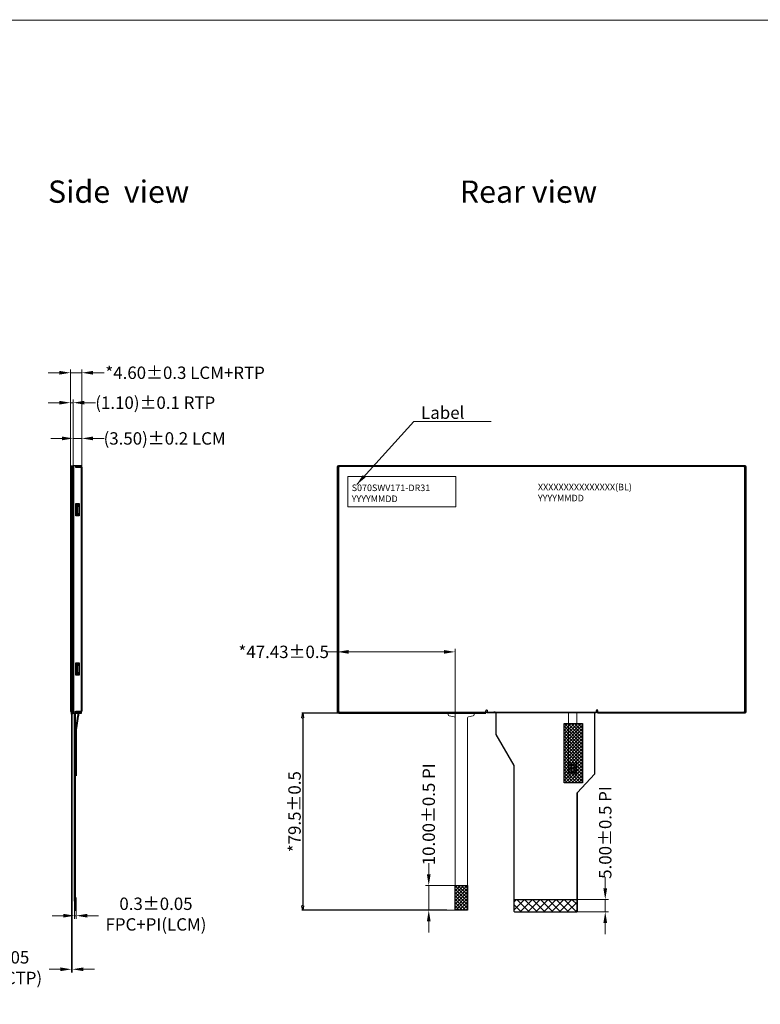
# Model space of a CAD drawing. Units: millimetres. Extents: x 3213 to 4144, y -986 to -340.
# Drawn here: x 3566 to 3865, y -737 to -340 of the extents above; entities that cross this region are included whole.
import ezdxf

# ---------------------------------------------------------------- set-up
doc = ezdxf.new("R2010")
doc.units = ezdxf.units.MM
for name, color, linetype in [('BOTTOM_BEZELDXF_CONTINUO31', 7, 'Continuous'), ('BZ', 5, 'Continuous'), ('FPC', 40, 'Continuous'), ('MAIN', 7, 'Continuous'), ('PI补强', 1, 'Continuous'), ('TP', 4, 'Continuous'), ('保护膜', 8, 'Continuous')]:
    doc.layers.add(name, color=color, linetype=linetype)
doc.layers.add('DIM', color=3, linetype='Continuous', lineweight=5)
doc.styles.add('Arial', font='arial.ttf')
doc.styles.get("Standard").update_dxf_attribs({"font": 'arial.ttf', "height": 5})
doc.styles.add('宋体', font='txt')
doc.dimstyles.new('ISO-25', dxfattribs={"dimtxt": 5, "dimasz": 4.5, "dimexe": 1.25, "dimexo": 0.1, "dimtad": 0, "dimzin": 1, "dimdsep": 46, "dimtxsty": 'Standard', "dimcen": 2.5, "dimclrd": 256, "dimclre": 256, "dimclrt": 256, "dimadec": 0, "dimazin": 0, "dimtfac": 1, "dimtmove": 0, "dimatfit": 3, "dimfxl": 1, "dimlwd": -1, "dimlwe": -1, "dimarcsym": 0})
doc.dimstyles.new('ISO-25$0', dxfattribs={"dimtxt": 5, "dimasz": 1.8, "dimexe": 0.4, "dimexo": 0.6, "dimtad": 1, "dimdsep": 46, "dimtxsty": '宋体', "dimblk": 'CLOSEDBLANK', "dimcen": 2.5, "dimclrd": 3, "dimclre": 3, "dimclrt": 256, "dimadec": 0, "dimazin": 0, "dimtp": 1.2, "dimtm": 1.2000000012, "dimtfac": 1, "dimtmove": 0, "dimatfit": 3, "dimldrblk": 'CLOSEDBLANK', "dimfxl": 1, "dimtolj": 1, "dimarcsym": 0})

# ---------------------------------------------------------------- blocks, each defined once
blk = doc.blocks.new('*D341')
at = {"layer": 'Defpoints', "color": 0}
for p in [(3590.852148998722, -509.0192199823032), (3587.352148998722, -521.4734356556191), (3590.852148998722, -521.6150993822291)]:
    blk.add_point(p, dxfattribs=at)
at = {"layer": 'DIM'}
for p, q in [((3587.352148998722, -521.3734356556191), (3587.352148998722, -507.7692199823032)), ((3590.852148998722, -521.5150993822291), (3590.852148998722, -507.7692199823032)), ((3582.852148998722, -509.0192199823032), (3578.352148998722, -509.0192199823032)), ((3587.352148998722, -509.0192199823032), (3590.852148998722, -509.0192199823032)), ((3595.352148998722, -509.0192199823032), (3599.852148998722, -509.0192199823032))]:
    blk.add_line(p, q, dxfattribs=at)
for points in [[(3582.852148998722, -508.2692199823032), (3582.852148998722, -509.7692199823032), (3587.352148998722, -509.0192199823032)], [(3595.352148998722, -508.2692199823032), (3595.352148998722, -509.7692199823032), (3590.852148998722, -509.0192199823032)]]:
    blk.add_solid(points, dxfattribs=at)
at = {"layer": 'DIM', "insert": (3624.240791563524, -509.0192199823032), "char_height": 5, "attachment_point": 5}
blk.add_mtext('(3.50){\\fArial|b0|i0|c134|p34;%%P}0.2 LCM', dxfattribs=at)
blk = doc.blocks.new('*D342')
at = {"layer": 'Defpoints', "color": 0}
for p in [(3587.852148998721, -699.4243341691612), (3588.55214899872, -699.4243341691612), (3588.55214899872, -701.6482159367123)]:
    blk.add_point(p, dxfattribs=at)
at = {"layer": 'DIM'}
for p, q in [((3583.352148998721, -701.6482159367123), (3578.852148998721, -701.6482159367123)), ((3587.852148998721, -699.5243341691612), (3587.852148998721, -702.8982159367123)), ((3587.852148998721, -701.6482159367123), (3588.55214899872, -701.6482159367123)), ((3588.55214899872, -699.5243341691612), (3588.55214899872, -702.8982159367123)), ((3593.05214899872, -701.6482159367123), (3597.55214899872, -701.6482159367123))]:
    blk.add_line(p, q, dxfattribs=at)
for points in [[(3583.352148998721, -700.8982159367123), (3583.352148998721, -702.3982159367123), (3587.852148998721, -701.6482159367123)], [(3593.05214899872, -700.8982159367123), (3593.05214899872, -702.3982159367123), (3588.55214899872, -701.6482159367123)]]:
    blk.add_solid(points, dxfattribs=at)
at = {"layer": 'DIM', "insert": (3620.759004387533, -701.6482159367123), "char_height": 5, "attachment_point": 5}
blk.add_mtext('0.3%%P0.05\\P FPC+PI(LCM)', dxfattribs=at)
blk = doc.blocks.new('*D365')
at = {"layer": 'Defpoints', "color": 0}
for p in [(3587.352148998722, -494.5897262886101), (3586.254148998722, -520.224334169157), (3587.352148998722, -520.2243341691573)]:
    blk.add_point(p, dxfattribs=at)
at = {"layer": 'DIM'}
for p, q in [((3581.754148998722, -494.5897262886101), (3577.254148998722, -494.5897262886101)), ((3586.254148998722, -520.124334169157), (3586.254148998722, -493.3397262886101)), ((3586.254148998722, -494.5897262886101), (3587.352148998722, -494.5897262886101)), ((3587.352148998722, -520.1243341691572), (3587.352148998722, -493.3397262886101)), ((3591.852148998722, -494.5897262886101), (3596.352148998722, -494.5897262886101))]:
    blk.add_line(p, q, dxfattribs=at)
for points in [[(3581.754148998722, -493.8397262886101), (3581.754148998722, -495.3397262886101), (3586.254148998722, -494.5897262886101)], [(3591.852148998722, -493.8397262886101), (3591.852148998722, -495.3397262886101), (3587.352148998722, -494.5897262886101)]]:
    blk.add_solid(points, dxfattribs=at)
at = {"layer": 'DIM', "insert": (3620.464529626281, -494.5897262886101), "char_height": 5, "attachment_point": 5}
blk.add_mtext('(1.10){\\fArial|b0|i0|c134|p34;%%P}0.1 RTP', dxfattribs=at)
blk = doc.blocks.new('*D343')
at = {"layer": 'Defpoints', "color": 0}
for p in [(3590.852148998722, -482.5128644279976), (3586.254148998722, -520.224334169157), (3590.852148998722, -521.5150993822291)]:
    blk.add_point(p, dxfattribs=at)
at = {"layer": 'DIM'}
for p, q in [((3581.754148998722, -482.5128644279976), (3577.254148998722, -482.5128644279976)), ((3586.254148998722, -520.124334169157), (3586.254148998722, -481.2628644279976)), ((3586.254148998722, -482.5128644279976), (3590.852148998722, -482.5128644279976)), ((3590.852148998722, -521.4150993822291), (3590.852148998722, -481.2628644279976)), ((3595.352148998722, -482.5128644279976), (3599.852148998722, -482.5128644279976))]:
    blk.add_line(p, q, dxfattribs=at)
for points in [[(3581.754148998722, -481.7628644279976), (3581.754148998722, -483.2628644279976), (3586.254148998722, -482.5128644279976)], [(3595.352148998722, -481.7628644279976), (3595.352148998722, -483.2628644279976), (3590.852148998722, -482.5128644279976)]]:
    blk.add_solid(points, dxfattribs=at)
at = {"layer": 'DIM', "insert": (3632.513301795447, -482.5128644279976), "char_height": 5, "attachment_point": 5}
blk.add_mtext('*4.60{\\fArial|b0|i0|c134|p34;%%P}0.3 LCM+RTP', dxfattribs=at)
blk = doc.blocks.new('*D344')
at = {"layer": 'Defpoints', "color": 0}
for p in [(3790.053027214471, -695.0743341691604), (3786.12913537039, -700.0743341691602), (3802.14399892918, -700.0743341691602)]:
    blk.add_point(p, dxfattribs=at)
at = {"layer": 'DIM'}
for p, q in [((3802.14399892918, -690.5743341691604), (3802.14399892918, -686.0743341691602)), ((3790.153027214471, -695.0743341691604), (3803.39399892918, -695.0743341691604)), ((3802.14399892918, -700.0743341691602), (3802.14399892918, -695.0743341691604)), ((3786.22913537039, -700.0743341691602), (3803.39399892918, -700.0743341691602)), ((3802.14399892918, -704.5743341691602), (3802.14399892918, -709.0743341691602))]:
    blk.add_line(p, q, dxfattribs=at)
for points in [[(3801.39399892918, -690.5743341691604), (3802.89399892918, -690.5743341691604), (3802.14399892918, -695.0743341691604)], [(3801.39399892918, -704.5743341691602), (3802.89399892918, -704.5743341691602), (3802.14399892918, -700.0743341691602)]]:
    blk.add_solid(points, dxfattribs=at)
at = {"layer": 'DIM', "insert": (3802.14399892918, -668.0687066111788), "char_height": 5, "attachment_point": 5, "rotation": 90}
blk.add_mtext('5.00{\\fArial|b0|i0|c134|p34;%%P}0.5 PI', dxfattribs=at)
blk = doc.blocks.new('*D366')
at = {"layer": 'Defpoints', "color": 0}
for p in [(3730.887706828273, -689.4243341691837), (3741.495465584349, -689.4243341691837), (3741.495465584349, -699.4243341691837)]:
    blk.add_point(p, dxfattribs=at)
at = {"layer": 'DIM'}
for p, q in [((3730.887706828273, -684.9243341691837), (3730.887706828273, -680.4243341691835)), ((3741.395465584349, -689.4243341691837), (3729.637706828273, -689.4243341691837)), ((3730.887706828273, -699.4243341691837), (3730.887706828273, -689.4243341691837)), ((3741.395465584349, -699.4243341691837), (3729.637706828273, -699.4243341691837)), ((3730.887706828273, -703.9243341691837), (3730.887706828273, -708.4243341691837))]:
    blk.add_line(p, q, dxfattribs=at)
for points in [[(3730.137706828273, -684.9243341691837), (3731.637706828273, -684.9243341691837), (3730.887706828273, -689.4243341691837)], [(3730.137706828273, -703.9243341691837), (3731.637706828273, -703.9243341691837), (3730.887706828273, -699.4243341691837)]]:
    blk.add_solid(points, dxfattribs=at)
at = {"layer": 'DIM', "insert": (3730.887706828273, -660.7116806903289), "char_height": 5, "attachment_point": 5, "rotation": 90}
blk.add_mtext('10.00{\\fArial|b0|i0|c134|p34;%%P}0.5 PI', dxfattribs=at)
blk = doc.blocks.new('*D345')
at = {"layer": 'Defpoints', "color": 0}
for p in [(3586.660136314135, -699.424334169161), (3586.960136314136, -699.4243341691612), (3586.960136314136, -723.2736087910962)]:
    blk.add_point(p, dxfattribs=at)
at = {"layer": 'DIM'}
for p, q in [((3586.660136314135, -699.5243341691611), (3586.660136314135, -724.5236087910962)), ((3586.960136314136, -699.5243341691612), (3586.960136314136, -724.5236087910962)), ((3582.160136314135, -723.2736087910962), (3577.660136314135, -723.2736087910962)), ((3586.960136314136, -723.2736087910962), (3586.660136314135, -723.2736087910962)), ((3591.460136314136, -723.2736087910962), (3595.960136314136, -723.2736087910962))]:
    blk.add_line(p, q, dxfattribs=at)
for points in [[(3582.160136314135, -722.5236087910962), (3582.160136314135, -724.0236087910962), (3586.660136314135, -723.2736087910962)], [(3591.460136314136, -722.5236087910962), (3591.460136314136, -724.0236087910962), (3586.960136314136, -723.2736087910962)]]:
    blk.add_solid(points, dxfattribs=at)
at = {"layer": 'DIM', "insert": (3554.842094022184, -723.2736087910962), "char_height": 5, "attachment_point": 5}
blk.add_mtext('0.3%%P0.05\\P FPC+PI(CTP)', dxfattribs=at)
blk = doc.blocks.new('*D339')
at = {"layer": 'Defpoints', "color": 0}
for p in [(3694.065465584345, -595.1645503000541), (3694.065465584345, -619.4243341691619), (3741.495465584349, -623.8567114229973)]:
    blk.add_point(p, dxfattribs=at)
at = {"layer": 'DIM'}
for p, q in [((3694.065465584345, -595.1645503000541), (3689.565465584344, -595.1645503000541)), ((3694.065465584345, -619.3243341691618), (3694.065465584345, -593.9145503000541)), ((3736.995465584349, -595.1645503000541), (3698.565465584345, -595.1645503000541)), ((3741.495465584349, -623.7567114229972), (3741.495465584349, -593.9145503000541))]:
    blk.add_line(p, q, dxfattribs=at)
for points in [[(3698.565465584345, -594.4145503000541), (3698.565465584345, -595.9145503000541), (3694.065465584345, -595.1645503000541)], [(3736.995465584349, -594.4145503000541), (3736.995465584349, -595.9145503000541), (3741.495465584349, -595.1645503000541)]]:
    blk.add_solid(points, dxfattribs=at)
at = {"layer": 'DIM', "insert": (3672.318705693485, -595.1645503000541), "char_height": 5, "attachment_point": 5}
blk.add_mtext('*47.43{\\fArial|b0|i0|c134|p34;%%P}0.5', dxfattribs=at)
blk = doc.blocks.new('_ClosedBlank')
at = {"color": 0, "linetype": 'ByBlock', "lineweight": -2}
for p, q in [((-1, 0.1666666666666666), (0, 0)), ((-1, 0.1666666666666666), (-1, -0.1666666666666666)), ((0, 0), (-1, -0.1666666666666666))]:
    blk.add_line(p, q, dxfattribs=at)
blk = doc.blocks.new('*D340')
at = {"layer": 'Defpoints', "color": 0}
for p in [(3716.215946513008, -619.9243341691619), (3680.007747315633, -699.4243341691837), (3738.818174401654, -699.4243341691837)]:
    blk.add_point(p, dxfattribs=at)
at = {"layer": 'DIM', "color": 3, "lineweight": -2}
for p, q in [((3715.615946513008, -619.9243341691619), (3679.607747315632, -619.9243341691619)), ((3680.007747315633, -621.7243341691618), (3680.007747315633, -697.6243341691837)), ((3738.218174401654, -699.4243341691837), (3679.607747315632, -699.4243341691837))]:
    blk.add_line(p, q, dxfattribs=at)
at = {"layer": 'DIM', "color": 3, "lineweight": -2, "xscale": 1.8, "yscale": 1.8, "zscale": 1.8}
for p, rotation in [((3680.007747315633, -619.9243341691619), 90), ((3680.007747315633, -699.4243341691837), 270)]:
    blk.add_blockref('_ClosedBlank', p, dxfattribs=dict(at, rotation=rotation))
at = {"layer": 'DIM', "insert": (3676.702191760077, -659.6743341691722), "char_height": 5, "attachment_point": 5, "rotation": 90, "style": '宋体'}
blk.add_mtext('\\A1;*79.5%%P0.5', dxfattribs=at)

msp = doc.modelspace()

# ---------------------------------------------------------------- hatches: boundary and pattern name
at = {"layer": 'FPC'}
h = msp.add_hatch(dxfattribs=at)
h.set_pattern_fill('ANSI37', color=256, scale=1.7, style=0)
h.set_pattern_definition([(45, (2868.709936594628, -816.9131315679534), (-0.1502601910021413, 0.1502601910021414), []), (135, (2868.709936594628, -816.9131315679534), (-0.1502601910021414, -0.1502601910021413), [])])
h.paths.add_polyline_path([(3588.55214899872, -694.4243341691612), (3588.25214899872, -694.4243341691612), (3588.25214899872, -699.4243341691612), (3588.55214899872, -699.4243341691612)])
at = {"layer": 'FPC', "lineweight": 30}
h = msp.add_hatch(dxfattribs=at)
h.set_pattern_fill('ANSI37', color=3, scale=18, style=0)
h.set_pattern_definition([(45, (2924.764096890821, -817.5631315679526), (-1.590990257669732, 1.590990257669732), []), (135, (2924.764096890821, -817.5631315679526), (-1.590990257669732, -1.590990257669732), [])])
h.paths.add_polyline_path([(3765.265465584345, -695.0743341691602), (3765.265465584345, -699.8743341691602, 0.4142135623730951), (3765.465465584345, -700.0743341691601), (3790.565465584345, -700.0743341691602, 0.414213562373095), (3790.765465584345, -699.8743341691602), (3790.765465584345, -695.0743341691604)])
at = {"layer": 'MAIN'}
h = msp.add_hatch(dxfattribs=at)
h.set_pattern_fill('ANSI37', color=256, scale=0.3, style=0)
h.set_pattern_definition([(45, (-2006.643164591073, -1329.146129408083), (-0.6735192090801864, 0.6735192090801865), []), (135, (-2006.643164591073, -1329.146129408083), (-0.6735192090801865, -0.6735192090801864), [])])
h.paths.add_polyline_path([(3746.495465584349, -689.4243341691837), (3741.495465584348, -689.4243341691837), (3741.495465584349, -699.4243341691837), (3746.495465584348, -699.4243341691837)])
at = {"layer": 'TP'}
h = msp.add_hatch(dxfattribs=at)
h.set_pattern_fill('ANSI31', color=256, scale=0.1, style=0)
h.set_pattern_definition([(135, (4707.997280279671, -922.7736760771545), (0.224506403026729, 0.2245064030267289), [])])
h.paths.add_polyline_path([(3586.442148998722, -522.0743341691569), (3586.542148998722, -522.0743341691569), (3586.542148998722, -520.224334169157), (3586.442148998722, -520.224334169157)])
at = {"layer": 'TP', "linetype": 'ByBlock'}
h = msp.add_hatch(dxfattribs=at)
h.set_pattern_fill('ANSI31', color=256, scale=0.1, style=0)
h.set_pattern_definition([(225, (4709.992596109277, -208.1591846533161), (0.224506403026729, -0.2245064030267289), [])])
h.paths.add_polyline_path([(3587.242148998722, -520.224334169157), (3587.342148998722, -520.224334169157), (3587.342148998706, -619.2243341691566), (3587.242148998705, -619.2243341691566)])
h = msp.add_hatch(dxfattribs=at)
h.set_pattern_fill('ANSI31', color=256, scale=0.1, style=0)
h.set_pattern_definition([(225, (4708.302596109268, -210.1756726543481), (0.224506403026729, -0.2245064030267288), [])])
h.paths.add_polyline_path([(3586.452148998695, -619.2243341691568), (3586.552148998694, -619.2243341691568), (3586.552148998694, -616.2743341691568), (3586.452148998695, -616.2743341691568)])
at = {"layer": 'TP'}
h = msp.add_hatch(color=256, dxfattribs=at)
edge = h.paths.add_edge_path()
edge.add_arc((3586.71193916863, -619.3002815905936), 1.008492630471343, -92.94438612786831, 4.318911386973127, ccw=False)
edge.add_line((3586.660136314137, -620.3074428735971), (3586.660136314135, -619.224334169157))
edge.add_line((3586.660136314135, -619.224334169157), (3587.717568014125, -619.224334169157))
at = {"layer": '保护膜'}
h = msp.add_hatch(dxfattribs=at)
h.set_pattern_fill('ANSI37', color=256, scale=0.3, style=0)
h.set_pattern_definition([(45, (377.6903419625769, -995.7914484486332), (-0.6735192090801864, 0.6735192090801865), []), (135, (377.6903419625769, -995.7914484486332), (-0.6735192090801865, -0.6735192090801864), [])])
h.paths.add_polyline_path([(3785.526458796317, -624.0393863855147), (3793.026458796317, -624.0393863855147), (3793.026458796317, -648.0393863855147), (3785.526458796317, -648.0393863855147)])

# ---------------------------------------------------------------- linework, layer by layer
at = {"color": 7, "lineweight": 13, "const_width": 0.3457792800000001}
msp.add_lwpolyline([(3213.090387531858, -985.447936755513), (3213.090387531858, -340.1850982113021), (4144.14489793074, -340.1850982113021), (4144.14489793074, -985.447936755513)], close=True, dxfattribs=at)
at = {"color": 7, "lineweight": 30}
for points in [[(3694.365465584346, -548.0743328751488), (3694.465465584346, -548.0743328751488)], [(3694.365465584346, -551.5743328751488), (3694.465465584346, -551.5743328751488)], [(3589.202148998723, -619.524334169157), (3588.352148998722, -619.524334169157)], [(3588.402148998722, -619.624334169157), (3588.402148998722, -619.524334169157)], [(3589.102148998722, -619.624334169157), (3589.102148998722, -619.524334169157)]]:
    msp.add_lwpolyline(points, dxfattribs=at)
for points in [[(3588.5221790685, -619.5644372243765, 0.03251906840299525), (3588.544397370441, -619.6254894494904)], [(3802.88262287187, -619.5243341691561, 0.08516423317733561), (3802.865465584343, -619.6243341691589)]]:
    msp.add_lwpolyline(points, format="xyb", dxfattribs=at)
at = {"color": 2, "lineweight": 5}
msp.add_lwpolyline([(3749.245465584349, -619.9242179417342), (3749.245465584349, -620.5070459924538, -0.3624646087619793), (3748.834908303444, -620.9989809475011), (3746.906022865255, -621.3496873908226, 0.3624646087620053), (3746.495465584349, -621.84162234587), (3746.495465584349, -699.4243341691837), (3741.495465584349, -699.4243341691837), (3741.495465584349, -621.84162234587, 0.3624646087620003), (3741.084908303444, -621.3496873908226), (3739.156022865255, -620.9989809475011, -0.3624646087620039), (3738.745465584349, -620.5070459924538), (3738.745465584349, -619.9242179417342)], format="xyb", dxfattribs=at)
at = {"layer": 'BOTTOM_BEZELDXF_CONTINUO31', "color": 7, "linetype": 'Continuous'}
for points in [[(3757.716245840147, -619.5242179417342), (3757.116245840147, -619.5242179417342)], [(3799.116245840147, -619.5242179417342), (3798.516245840146, -619.5242179417342)]]:
    msp.add_lwpolyline(points, dxfattribs=at)
at = {"layer": 'BZ', "lineweight": 30}
for p, q in [((3587.352148998722, -618.9243341691571), (3587.352148998722, -520.224334169157)), ((3587.352148998722, -520.224334169157), (3587.352148998721, -619.624334169157)), ((3587.652148998721, -619.9243341691571), (3587.652148998721, -519.924334169157)), ((3587.652148998723, -519.9243341691571), (3590.702148998722, -519.924334169157)), ((3590.702148998722, -520.224334169157), (3588.352148998722, -520.224334169157)), ((3590.702148998722, -519.924334169157), (3590.702148998722, -520.224334169157)), ((3587.652148998721, -619.9243341691572), (3590.702148998722, -619.9243341691571)), ((3590.702148998722, -619.624334169157), (3588.352148998722, -619.624334169157)), ((3590.702148998722, -619.9243341691571), (3590.702148998722, -619.624334169157))]:
    msp.add_line(p, q, dxfattribs=at)
for points in [[(3588.352148998722, -619.9243341691571), (3588.352148998722, -619.124334169157), (3590.402148998724, -619.124334169157, 0.414213562373095), (3590.702148998722, -618.824334169157), (3590.702148998724, -521.024334169157, 0.414213562373095), (3590.402148998724, -520.724334169157), (3588.352148998722, -520.724334169157), (3588.352148998722, -519.924334169157)], [(3590.852148998723, -520.624334169157, 0.414213562373095), (3590.552148998723, -520.324334169157)], [(3753.592621461627, -619.5243341691562, 0.08516423317733561), (3753.575464174101, -619.624334169159), (3753.575464174101, -619.924334169162), (3694.565465584345, -619.9243341691619, -0.414213562373095), (3694.065465584345, -619.4243341691619), (3694.065465584345, -520.4243341691546, -0.414213562373095), (3694.565465584345, -519.9243341691546), (3858.465465584344, -519.9243341691546, -0.414213562373095), (3858.965465584344, -520.4243341691546), (3858.965465584344, -619.4243341691582, -0.414213562373095), (3858.465465584344, -619.9243341691582), (3803.465465584344, -619.9243341691582), (3803.465465584343, -619.6243341691589, 0.08516423317733565), (3803.448308296816, -619.5243341691561)], [(3803.465465584344, -619.6243341691589), (3858.165465584345, -619.6243341691589, 0.414213562373095), (3858.665465584345, -619.1243341691589), (3858.665465584345, -520.7243341691575, 0.414213562373095), (3858.165465584345, -520.2243341691575), (3694.865465584346, -520.2243341691575, 0.414213562373095), (3694.365465584346, -520.7243341691575), (3694.365465584346, -619.1243341691589, 0.414213562373095), (3694.865465584346, -619.6243341691589), (3753.914685328544, -619.6243341691589)], [(3589.202148998723, -619.124334169157), (3589.202148998723, -619.524334169157), (3590.452148998722, -619.524334169157, 0.414213562373095), (3590.852148998722, -619.124334169157), (3590.852148998722, -520.624334169157), (3590.852148998722, -619.1243341691572)], [(3589.102148998722, -535.8344362206569, 0.414213562373095), (3588.512251050222, -536.424334169157)], [(3588.512251050056, -539.224334169157), (3588.512251050056, -536.424334169157), (3589.002148998723, -536.424334169157), (3589.002148998723, -539.224334169157), (3588.512251050222, -539.224334169157, 0.414213562373095), (3589.102148998722, -539.814232117657), (3589.702148998723, -539.814232117657), (3589.702148998723, -535.8344362204903), (3589.102148998722, -535.8344362204903), (3589.102148998722, -536.324334169157), (3589.702148998723, -536.324334169157)], [(3589.102148998722, -536.3243341691569, 0.414213562373095), (3589.002148998722, -536.424334169157)], [(3589.002148998722, -539.224334169157, 0.414213562373095), (3589.102148998722, -539.3243341691569), (3589.702148998723, -539.3243341691569)], [(3589.102148998722, -600.0344362206571, 0.414213562373095), (3588.512251050222, -600.6243341691571)], [(3588.512251050056, -603.4243341691571), (3588.512251050056, -600.6243341691571), (3589.002148998723, -600.6243341691571), (3589.002148998723, -603.4243341691571), (3588.512251050222, -603.4243341691571, 0.414213562373095), (3589.102148998722, -604.014232117657), (3589.702148998723, -604.014232117657), (3589.702148998723, -600.0344362204903), (3589.102148998722, -600.0344362204903), (3589.102148998722, -600.524334169157), (3589.702148998723, -600.524334169157)], [(3589.102148998722, -600.5243341691571, 0.414213562373095), (3589.002148998722, -600.6243341691571)], [(3589.002148998722, -603.4243341691571, 0.414213562373095), (3589.102148998722, -603.524334169157), (3589.702148998723, -603.524334169157)]]:
    msp.add_lwpolyline(points, format="xyb", dxfattribs=at)
for points in [[(3588.352148998722, -520.324334169157), (3589.202148998723, -520.324334169157), (3590.602148998723, -520.324334169157), (3590.602148998723, -520.8145265479903)], [(3587.352148998722, -520.624334169157), (3587.352148998722, -619.224334169157)], [(3589.102148998722, -539.3243341691569), (3589.102148998722, -539.814232117657)], [(3589.102148998722, -603.524334169157), (3589.102148998722, -604.014232117657)], [(3590.402148998724, -619.9243341691571), (3590.402148998724, -619.624334169157)]]:
    msp.add_lwpolyline(points, dxfattribs=at)
msp.add_lwpolyline([(3858.065465584345, -520.324334169156), (3694.965465584346, -520.324334169156, 0.414213562373095), (3694.465465584346, -520.824334169156), (3694.465465584346, -619.0243341691568, 0.414213562373095), (3694.965465584346, -619.5243341691568), (3858.065465584346, -619.5243341691568, 0.414213562373095), (3858.565465584346, -619.0243341691568), (3858.565465584345, -520.824334169156, 0.414213562373095)], format="xyb", close=True, dxfattribs=at)
for points in [[(3588.402148998722, -535.324334169157), (3589.802148998722, -535.324334169157), (3589.802148998722, -540.324334169157), (3588.402148998722, -540.324334169157)], [(3588.402148998722, -599.524334169157), (3589.802148998722, -599.524334169157), (3589.802148998722, -604.524334169157), (3588.402148998722, -604.524334169157)]]:
    msp.add_lwpolyline(points, close=True, dxfattribs=at)
at = {"layer": 'BZ', "linetype": 'Continuous'}
for points in [[(3694.554685328543, -619.9242179417342), (3753.914685328544, -619.9242179417342), (3753.914685328543, -618.9242179417341, -0.9999999999999999), (3754.514685328544, -618.9242179417341), (3754.514685328544, -619.8231575689009)], [(3858.476245840147, -619.9242179417342), (3799.116245840147, -619.9242179417342), (3799.116245840148, -618.9242179417341, 0.9999999999999999), (3798.516245840146, -618.9242179417341), (3798.516245840146, -619.8231575689009)]]:
    msp.add_lwpolyline(points, format="xyb", dxfattribs=at)
msp.add_lwpolyline([(3798.516245840146, -619.8242179417342), (3754.514685328544, -619.8242179417342)], dxfattribs=at)
at = {"layer": 'BZ', "lineweight": 30}
for centre, radius, start, end in [((3587.652148998723, -520.224334169157), 0.3, 90, 180), ((3587.652148998721, -619.624334169157), 0.3000000000001819, 180, 270)]:
    msp.add_arc(centre, radius, start, end, dxfattribs=at)
at = {"layer": 'DIM', "color": 2}
for p, q in [((3787.340465584379, -639.9243341710159), (3789.840465584378, -639.9243341710159)), ((3788.540465584376, -639.9243541710154), (3787.540465584376, -639.9243541710154)), ((3787.540465584376, -639.9243541710154), (3787.540465584375, -644.1243341710157)), ((3788.540465584375, -644.1243341710157), (3788.540465584376, -639.9243541710154)), ((3790.540465584376, -639.9243541710154), (3789.540465584376, -639.9243541710154)), ((3789.540465584376, -639.9243541710154), (3789.540465584375, -644.1243341710157)), ((3790.540465584375, -644.1243341710157), (3790.540465584376, -639.9243541710154)), ((3787.340465584378, -644.1243341710157), (3787.840465584378, -644.1243341710157)), ((3788.240465584372, -644.1243341710157), (3789.840465584378, -644.1243341710157)), ((3790.240465584372, -644.1243341710157), (3790.740465584372, -644.1243341710157))]:
    msp.add_line(p, q, dxfattribs=at)
at = {"layer": 'DIM', "color": 0}
msp.add_lwpolyline([(3698.183329684382, -524.3630039925301), (3741.812490674958, -524.3630039925301), (3741.812490674958, -536.6389843878169), (3698.183329684382, -536.6389843878169)], close=True, dxfattribs=at)
at = {"layer": 'DIM', "color": 2}
for centre in [(3788.040465584376, -640.8856095327188), (3788.040465584375, -642.4268511775823), (3790.040465584375, -641.7150054781756), (3790.040465584375, -643.103082119576)]:
    msp.add_circle(centre, 0.2, dxfattribs=at)
for centre in [(3788.040465584375, -644.1243341710157), (3790.040465584375, -644.1243341710157)]:
    msp.add_arc(centre, 0.2, 0, 180, dxfattribs=at)
at = {"layer": 'FPC'}
for p, q in [((3586.660136314135, -619.224334169157), (3586.660136314135, -699.4243341691612)), ((3586.660136314135, -619.224334169157), (3586.660136314135, -699.4243341691612)), ((3586.760136314136, -619.224334169157), (3586.760136314136, -699.4243341691612)), ((3587.852148998721, -695.722716025261), (3587.852148998721, -619.9243341691572)), ((3586.660136314135, -699.4243341691612), (3586.760136314136, -699.4243341691612))]:
    msp.add_line(p, q, dxfattribs=at)
at = {"layer": 'FPC', "color": 30, "lineweight": 30}
for p, q in [((3757.940465584344, -619.8242179417342), (3757.940465584344, -628.5800747641847)), ((3797.940465584344, -644.4243341691594), (3797.940465584344, -619.8242179417342)), ((3757.940465584344, -628.5800747641847), (3765.265465584343, -641.0743341691577)), ((3765.265465584343, -641.0743341691577), (3765.265465584345, -699.8743341691602)), ((3790.765465584344, -652.0743341691593), (3797.940465584344, -644.4243341691594)), ((3790.765465584344, -652.0743341691593), (3790.765465584345, -699.8743341691603)), ((3765.465465584345, -700.0743341691601), (3790.565465584345, -700.0743341691602))]:
    msp.add_line(p, q, dxfattribs=at)
at = {"layer": 'FPC', "color": 40, "lineweight": 9}
for p, q in [((3787.340465584378, -644.1243341710157), (3787.340465584381, -619.8243341710128)), ((3790.740465584372, -644.1243341710157), (3790.740465584383, -619.8243341710128))]:
    msp.add_line(p, q, dxfattribs=at)
at = {"layer": 'FPC', "color": 3, "lineweight": 30}
msp.add_line((3765.265465584345, -695.0743341691602), (3790.765465584345, -695.0743341691604), dxfattribs=at)
at = {"layer": 'FPC'}
msp.add_lwpolyline([(3588.05214899872, -619.9243341691572), (3587.852148998721, -619.9243341691572), (3587.852148998721, -699.4243341691613), (3588.05214899872, -699.4243341691613), (3588.25214899872, -699.4243341691612), (3588.25214899872, -619.9243341691572), (3588.05214899872, -619.9243341691572), (3588.05214899872, -699.4243341691613)], dxfattribs=at)
for points in [[(3589.177148998721, -619.9243341691571), (3589.177148998721, -620.6715826661681, -0.1244194302651077), (3589.057054396379, -621.146731580903), (3588.402243601064, -625.8315663870413, 0.1244194302651072), (3588.282148998721, -626.3067153017761), (3588.282148998721, -645.1743341691573)], [(3589.277148998722, -619.9243341691571), (3589.277148998722, -620.6715826661683, -0.1244194302651077), (3589.157054396379, -621.1467315809032), (3588.502243601063, -625.8315663870409, 0.1244194302651072), (3588.38214899872, -626.3067153017756), (3588.38214899872, -645.1743341691573)], [(3589.377148998721, -619.9243341691571), (3589.377148998721, -620.6715826661681, -0.1244194302651077), (3589.257054396378, -621.146731580903), (3588.602243601063, -625.8315663870413, 0.1244194302651072), (3588.482148998721, -626.3067153017761), (3588.482148998721, -645.1743341691573)], [(3589.477148998722, -619.9243341691571), (3589.477148998722, -620.6715826661683, -0.1244194302651077), (3589.357054396379, -621.1467315809032), (3588.702243601063, -625.8315663870409, 0.1244194302651072), (3588.58214899872, -626.3067153017756), (3588.58214899872, -645.1743341691573)]]:
    msp.add_lwpolyline(points, format="xyb", dxfattribs=at)
at = {"layer": 'FPC', "color": 30, "lineweight": 30}
msp.add_lwpolyline([(3757.940465584345, -619.4243341691595), (3757.940465584345, -628.5800747641863), (3765.265465584344, -641.0743341691593), (3765.265465584344, -699.8743341691594, 0.414213562373095), (3765.465465584344, -700.0743341691593), (3790.565465584345, -700.0743341691596, 0.414213562373095), (3790.765465584344, -699.8743341691595), (3790.765465584344, -652.0743341691593)], format="xyb", dxfattribs=at)
at = {"layer": 'FPC'}
for points in [[(3588.282148998721, -626.306715301776), (3588.25214899872, -626.306715301776), (3588.25214899872, -640.6743341691572), (3588.282148998721, -640.6743341691572)], [(3586.760136314136, -699.4243341691612), (3586.960136314136, -699.4243341691612), (3586.960136314136, -689.4243341691612), (3586.760136314136, -689.4243341691612)], [(3588.25214899872, -699.4243341691612), (3588.55214899872, -699.4243341691612), (3588.55214899872, -694.4243341691612), (3588.25214899872, -694.4243341691612)]]:
    msp.add_lwpolyline(points, close=True, dxfattribs=at)
at = {"layer": 'FPC', "color": 30, "lineweight": 30}
for centre, start, end in [((3765.465465584345, -699.8743341691602), 180, 270), ((3790.565465584345, -699.8743341691603), 270, 0)]:
    msp.add_arc(centre, 0.2, start, end, dxfattribs=at)
at = {"layer": 'PI补强'}
msp.add_lwpolyline([(3746.495465584349, -699.4243341691837), (3741.495465584349, -699.4243341691837), (3741.495465584349, -689.4243341691837), (3746.495465584349, -689.4243341691837)], close=True, dxfattribs=at)
at = {"layer": 'TP', "linetype": 'ByBlock'}
for points in [[(3586.442148998722, -520.224334169157), (3586.254148998722, -520.224334169157), (3586.254148998693, -619.2243341691569), (3586.442148998694, -619.2243341691569)], [(3587.252148998722, -520.224334169157), (3587.352148998722, -520.224334169157), (3587.352148998706, -619.2243341691566), (3587.252148998706, -619.2243341691566)], [(3586.452148998695, -619.2243341691568), (3586.552148998694, -619.2243341691568), (3586.552148998694, -616.2743341691568), (3586.452148998695, -616.2743341691568)]]:
    msp.add_lwpolyline(points, close=True, dxfattribs=at)
at = {"layer": 'TP'}
msp.add_lwpolyline([(3586.442148998722, -522.0743341691569), (3586.542148998722, -522.0743341691569), (3586.542148998722, -520.224334169157), (3586.442148998722, -520.224334169157)], close=True, dxfattribs=at)
at = {"layer": 'TP', "linetype": 'ByBlock'}
msp.add_lwpolyline([(3586.542148998703, -619.2243341691568), (3587.242148998704, -619.2243341691569), (3587.242148998722, -520.224334169157), (3586.542148998722, -520.224334169157), (3586.542148998703, -619.2243341691569)], dxfattribs=at)
at = {"layer": 'TP'}
msp.add_lwpolyline([(3587.717568014125, -619.224334169157, -0.4518498478376742), (3586.660136314137, -620.3074428735971), (3586.660136314135, -619.224334169157)], format="xyb", close=True, dxfattribs=at)
at = {"layer": '保护膜'}
msp.add_lwpolyline([(3785.526458796317, -624.0393863855147), (3793.026458796317, -624.0393863855147), (3793.026458796317, -648.0393863855147), (3785.526458796317, -648.0393863855147)], close=True, dxfattribs=at)

# ---------------------------------------------------------------- texts
at = {"color": 4, "text_generation_flag": 4}
for s, p in [('A', (3788.470690258683, -645.9717563532264)), ('K', (3790.419835177455, -645.9717563532264))]:
    msp.add_text(s, height=1.200000000000728, rotation=179.999999999991, dxfattribs=at).set_placement(p)
at = {"layer": 'DIM', "char_height": 9, "width": 65.21464954399805, "attachment_point": 1, "style": 'Arial'}
for s, insert in [('Side  view', (3577.164405640792, -404.9201370543418)), ('Rear view', (3743.442010822904, -404.9201370543418))]:
    msp.add_mtext(s, dxfattribs=dict(at, insert=insert))
at = {"layer": 'DIM', "insert": (3727.798887819001, -496.1229268093075), "char_height": 5, "width": 20.01686630980475, "attachment_point": 1}
msp.add_mtext('Label', dxfattribs=at)
at = {"layer": 'DIM', "color": 0, "ltscale": 0.5, "char_height": 2.655420942925048, "width": 64.21864249657045, "attachment_point": 1, "style": 'Arial'}
for s, insert in [('S070SWV171-DR31\\PYYYYMMDD', (3699.781768587548, -527.6225715699129)), ('XXXXXXXXXXXXXXX(BL)\\PYYYYMMDD', (3774.970937020737, -527.3224338436639))]:
    msp.add_mtext(s, dxfattribs=dict(at, insert=insert))

# ---------------------------------------------------------------- dimensions: what is measured, and where the dimension line sits
at = {"layer": 'DIM'}
for base, p1, p2, text, picture, middle in [((3590.852148998722, -482.5128644279976), (3586.254148998722, -520.224334169157), (3590.852148998722, -521.5150993822291), '*<>{\\fArial|b0|i0|c134|p34;%%P}0.3 LCM+RTP', '*D343', (3632.513301795447, -482.5128644279976)), ((3587.352148998722, -494.5897262886101), (3586.254148998722, -520.224334169157), (3587.352148998722, -520.2243341691573), '(<>){\\fArial|b0|i0|c134|p34;%%P}0.1 RTP', '*D365', (3620.464529626281, -494.5897262886101)), ((3590.852148998722, -509.0192199823032), (3587.352148998722, -521.4734356556191), (3590.852148998722, -521.6150993822291), '(<>){\\fArial|b0|i0|c134|p34;%%P}0.2 LCM', '*D341', (3624.240791563524, -509.0192199823032))]:
    dim = msp.add_linear_dim(base=base, p1=p1, p2=p2, text=text, dimstyle='ISO-25', dxfattribs=at)
    dim.commit()
    dim.dimension.update_dxf_attribs({"geometry": picture, "text_midpoint": middle})
for base, p1, p2, angle, text, picture, middle in [((3694.065465584345, -595.1645503000541), (3741.495465584349, -623.8567114229973), (3694.065465584345, -619.4243341691619), 180, '*<>{\\fArial|b0|i0|c134|p34;%%P}0.5', '*D339', (3672.318705693485, -595.1645503000541)), ((3730.887706828273, -689.4243341691837), (3741.495465584349, -699.4243341691837), (3741.495465584349, -689.4243341691837), 90, '<>{\\fArial|b0|i0|c134|p34;%%P}0.5 PI', '*D366', (3730.887706828273, -660.7116806903289)), ((3802.14399892918, -700.0743341691602), (3790.053027214471, -695.0743341691604), (3786.12913537039, -700.0743341691602), 90, '<>{\\fArial|b0|i0|c134|p34;%%P}0.5 PI', '*D344', (3802.14399892918, -668.0687066111788))]:
    dim = msp.add_linear_dim(base=base, p1=p1, p2=p2, angle=angle, text=text, dimstyle='ISO-25', dxfattribs=at)
    dim.commit()
    dim.dimension.update_dxf_attribs({"geometry": picture, "text_midpoint": middle, "dimtype": 160})
dim = msp.add_linear_dim(base=(3680.007747315633, -699.4243341691837), p1=(3716.215946513008, -619.9243341691619), p2=(3738.818174401654, -699.4243341691837), angle=90, text='*<>%%P0.5', dimstyle='ISO-25$0', dxfattribs=at)
dim.commit()
dim.dimension.update_dxf_attribs({"geometry": '*D340', "text_midpoint": (3676.702191760077, -659.6743341691722)})
for base, p1, p2, text, picture, middle in [((3588.55214899872, -701.6482159367123), (3587.852148998721, -699.4243341691612), (3588.55214899872, -699.4243341691612), '0.3%%P0.05\\P FPC+PI(LCM)', '*D342', (3620.759004387533, -701.6482159367123)), ((3586.960136314136, -723.2736087910962), (3586.660136314135, -699.424334169161), (3586.960136314136, -699.4243341691612), '0.3%%P0.05\\P FPC+PI(CTP)', '*D345', (3554.842094022184, -723.2736087910962))]:
    dim = msp.add_linear_dim(base=base, p1=p1, p2=p2, text=text, dimstyle='ISO-25', dxfattribs=at)
    dim.commit()
    dim.dimension.update_dxf_attribs({"geometry": picture, "text_midpoint": middle, "dimtype": 160})

# ---------------------------------------------------------------- leaders
msp.add_leader([(3701.802083121492, -527.6225715699129), (3724.876779628052, -502.1443955123859), (3756.05043761631, -502.1443955123859)], dimstyle='ISO-25', override={"dimgap": 0.625, "dimtad": 0}, dxfattribs=at)

doc.saveas('drawing.dxf')
